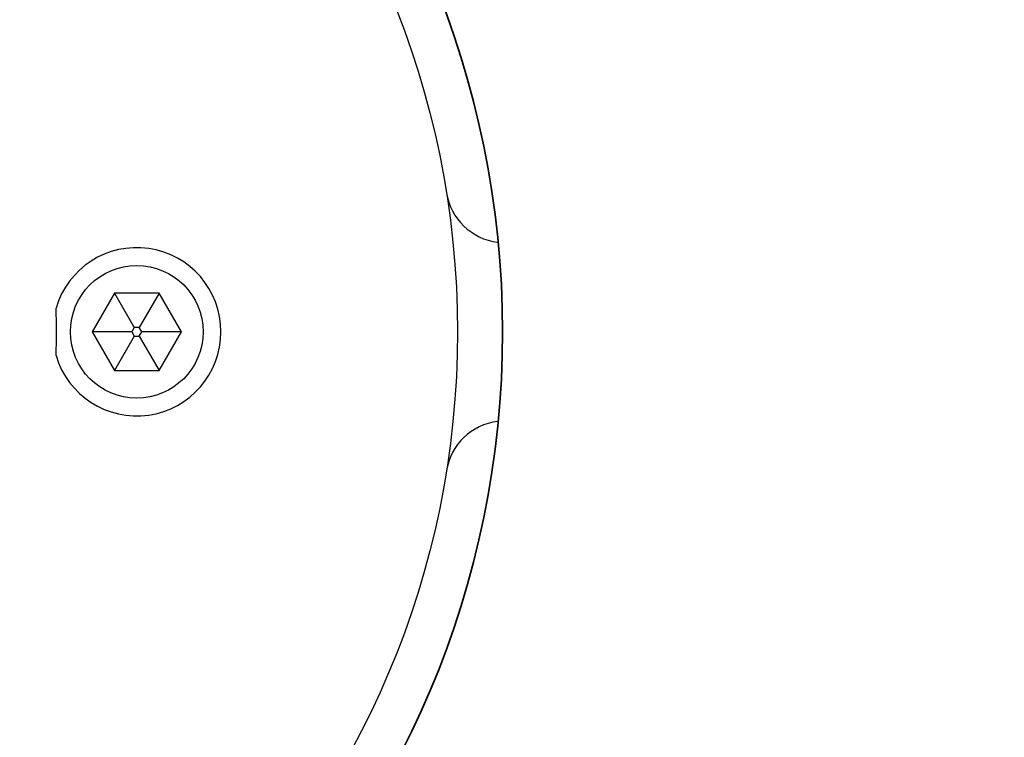
# Model space of a CAD drawing. Units: inches. Extents: x 0.3 to 10.6, y 0 to 7.7.
# Drawn here: x 7.1 to 7.3, y 2.6 to 2.8 of the extents above; entities that cross this region are included whole.
import ezdxf

# ---------------------------------------------------------------- set-up
doc = ezdxf.new("R2010")
doc.units = ezdxf.units.IN
doc.header["$LTSCALE"] = 0.64
doc.header["$MEASUREMENT"] = 0
doc.layers.get('0').update_dxf_attribs({"color": 1})
doc.layers.get('Defpoints').update_dxf_attribs({"color": 1})
doc.layers.add('DIM', color=4, linetype='Continuous', lineweight=15)
doc.layers.add('OBJ', color=7, linetype='Continuous')
doc.styles.add('ARIAL', font='ARIAL.TTF')
doc.dimstyles.get("Standard").update_dxf_attribs({"dimscale": 0.75, "dimtxt": 0.12, "dimasz": 0.12, "dimexe": 0.12, "dimexo": 0.12, "dimgap": 0.12, "dimtad": 0, "dimtih": 1, "dimtoh": 1, "dimdec": 3, "dimlfac": 4, "dimzin": 4, "dimdsep": 46, "dimlunit": 5, "dimtxsty": 'ARIAL', "dimcen": 0.06, "dimclrd": 256, "dimclre": 256, "dimclrt": 256, "dimadec": 1, "dimazin": 1, "dimtm": 1e-09, "dimtfac": 1, "dimtdec": 3, "dimtofl": 0, "dimtmove": 0, "dimatfit": 3, "dimfxl": 0, "dimfrac": 2, "dimtolj": 1, "dimtzin": 4, "dimlwd": 25, "dimlwe": 25, "dimarcsym": 0})

# ---------------------------------------------------------------- blocks, each defined once
blk = doc.blocks.new('*D2')
at = {"layer": 'Defpoints', "color": 0}
for p in [(8.242906682947805, 2.698670532739049), (5.493105416302999, 2.560763876382398), (8.242906682947805, 1.663066054779799)]:
    blk.add_point(p, dxfattribs=at)
at = {"layer": 'DIM', "lineweight": 25}
for p, q in [((8.242906682947805, 2.608670532739049), (8.242906682947805, 1.573066054779799)), ((5.493105416302999, 2.470763876382398), (5.493105416302999, 1.573066054779799)), ((5.583105416302999, 1.663066054779799), (6.695656049625402, 1.663066054779799)), ((8.152906682947805, 1.663066054779799), (7.040356049625402, 1.663066054779799))]:
    blk.add_line(p, q, dxfattribs=at)
at = {"layer": 'DIM'}
for points in [[(5.583105416302999, 1.678066054779799), (5.583105416302999, 1.648066054779799), (5.493105416302999, 1.663066054779799)], [(8.152906682947805, 1.648066054779799), (8.152906682947805, 1.678066054779799), (8.242906682947805, 1.663066054779799)]]:
    blk.add_solid(points, dxfattribs=at)
at = {"layer": 'DIM', "insert": (6.868006049625402, 1.663066054779799), "char_height": 0.09, "attachment_point": 5, "style": 'ARIAL'}
blk.add_mtext('\\A1;11"', dxfattribs=at)

msp = doc.modelspace()

# ---------------------------------------------------------------- linework, layer by layer
at = {"color": 7, "linetype": 'Continuous', "lineweight": 35}
for radius in [0.4752673393477768, 0.2326308555754909]:
    msp.add_circle((6.975105420334039, 2.680763876708799), radius, dxfattribs=at)
at = {"layer": 'OBJ', "color": 7, "linetype": 'Continuous', "lineweight": -3}
for p, q in [((7.109726255575611, 2.690513876735318), (7.1040970904357, 2.680763876708799)), ((7.120984585855431, 2.690513876735318), (7.109726255575611, 2.690513876735318)), ((7.109726255575611, 2.690513876735318), (7.114726255589209, 2.681853622673918)), ((7.120984585855431, 2.690513876735318), (7.11598458584183, 2.681853622673918)), ((7.126613750995339, 2.680763876708799), (7.120984585855431, 2.690513876735318)), ((7.1040970904357, 2.680763876708799), (7.109726255575611, 2.671013876682279)), ((7.114097090462898, 2.680763876708799), (7.1040970904357, 2.680763876708799)), ((7.114726255589209, 2.681853622673918), (7.114097090462898, 2.680763876708799)), ((7.114097090462898, 2.680763876708799), (7.114726255589209, 2.679674130743679)), ((7.11598458584183, 2.681853622673918), (7.114726255589209, 2.681853622673918)), ((7.116613750968141, 2.680763876708799), (7.11598458584183, 2.681853622673918)), ((7.11598458584183, 2.679674130743679), (7.116613750968141, 2.680763876708799)), ((7.126613750995339, 2.680763876708799), (7.116613750968141, 2.680763876708799)), ((7.120984585855431, 2.671013876682279), (7.126613750995339, 2.680763876708799)), ((7.114726255589209, 2.679674130743679), (7.109726255575611, 2.671013876682279)), ((7.114726255589209, 2.679674130743679), (7.11598458584183, 2.679674130743679)), ((7.11598458584183, 2.679674130743679), (7.120984585855431, 2.671013876682279)), ((7.109726255575611, 2.671013876682279), (7.120984585855431, 2.671013876682279))]:
    msp.add_line(p, q, dxfattribs=at)
for centre, radius in [((6.975105420334039, 2.680763876708799), 0.4800000013056004), ((6.975105420334039, 2.680763876708799), 0.2212500006017995), ((7.115355420715519, 2.680763876708799), 0.01675000004556004)]:
    msp.add_circle(centre, radius, dxfattribs=at)
for centre, radius, start, end in [((7.208360244069752, 2.718263876810799), 0.01500000004079965, 189.1331977837026, 262.8872028243841), ((7.115355420715519, 2.680763876708799), 0.02125000005779979, 196.2799327684151, 163.7200672319449), ((6.975105420334039, 2.680763876708799), 0.1200000003264, 357.1545611708936, 2.845438829047055), ((7.208360244069752, 2.643263876606799), 0.01500000004079965, 97.11279717561663, 170.8668022162949)]:
    msp.add_arc(centre, radius, start, end, dxfattribs=at)

# ---------------------------------------------------------------- dimensions: what is measured, and where the dimension line sits
at = {"layer": 'DIM'}
dim = msp.add_linear_dim(base=(8.242906682947805, 1.663066054779799), p1=(5.493105416302999, 2.560763876382398), p2=(8.242906682947805, 2.698670532739049), dimstyle='Standard', override={"dimpost": '"'}, dxfattribs=at)
dim.commit()
dim.dimension.update_dxf_attribs({"geometry": '*D2', "text_midpoint": (6.868006049625402, 1.663066054779799), "dimtype": 160})

doc.saveas('drawing.dxf')
